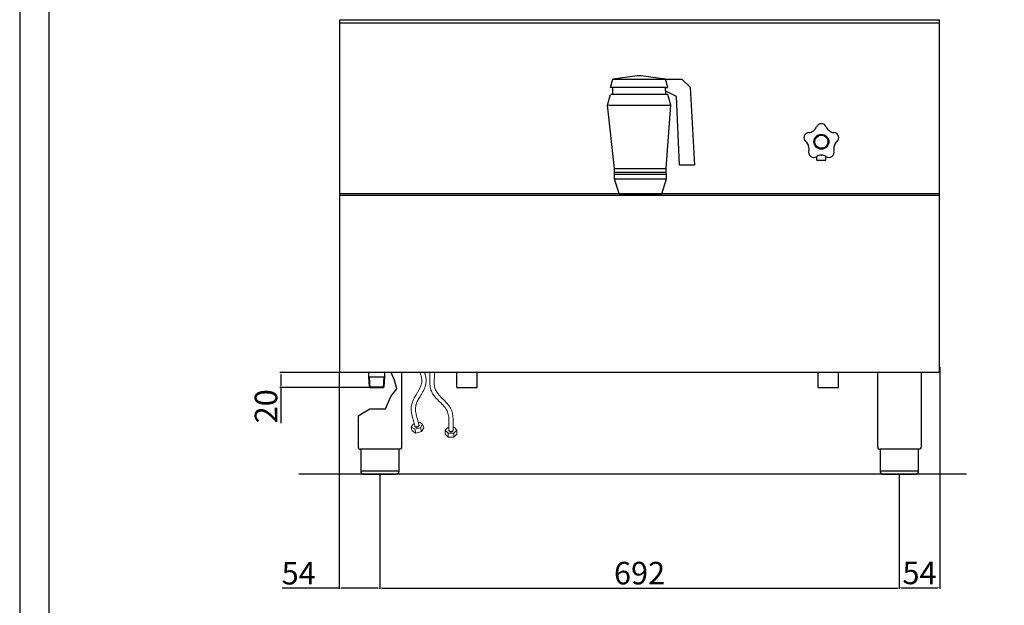
# Model space of a CAD drawing. Units: millimetres. Extents: x -108626 to -105905, y -43681 to -39832.
# Drawn here: x -108626 to -107314, y -41452 to -40673 of the extents above; entities that cross this region are included whole.
import ezdxf

# ---------------------------------------------------------------- set-up
doc = ezdxf.new("R2010")
doc.units = ezdxf.units.MM
doc.layers.add('COMPONENTI', color=7, linetype='Continuous')
doc.layers.add('VISTE', color=2, linetype='Continuous')
doc.layers.add('Visibile (ISO)', color=7, linetype='Continuous', lineweight=50)
doc.styles.get("Standard").update_dxf_attribs({"font": 'arial.ttf'})
doc.dimstyles.new('ISO-25', dxfattribs={"dimtxt": 2.5, "dimasz": 2.5, "dimexe": 1.25, "dimexo": 0.625, "dimtad": 1, "dimtxsty": 'Standard', "dimcen": 2.5, "dimadec": 0, "dimazin": 0, "dimtfac": 1, "dimtmove": 0, "dimatfit": 3, "dimfxl": 1, "dimarcsym": 0})

# ---------------------------------------------------------------- blocks, each defined once
blk = doc.blocks.new('*D119')
at = {"color": 0, "lineweight": -2, "transparency": 16777216}
for p, q in [((-108200.5, -41142.5), (-108279.5, -41142.5)), ((-108278.3, -41145), (-108278.3, -41160)), ((-108159.8, -41162.5), (-108279.5, -41162.5)), ((-108278.3, -41162.5), (-108278.3, -41209.6))]:
    blk.add_line(p, q, dxfattribs=at)
at = {"color": 0, "transparency": 16777216}
for points in [[(-108278.7, -41145), (-108277.9, -41145), (-108278.3, -41142.5)], [(-108278.7, -41160), (-108277.9, -41160), (-108278.3, -41162.5)]]:
    blk.add_solid(points, dxfattribs=at)
at = {"layer": 'Defpoints', "color": 0, "transparency": 16777216}
for p in [(-108199.9, -41142.5), (-108278.3, -41162.5), (-108159.1, -41162.5)]:
    blk.add_point(p, dxfattribs=at)
at = {"color": 0, "transparency": 16777216, "insert": (-108294.2, -41187.3), "char_height": 30, "attachment_point": 5, "rotation": 90}
blk.add_mtext('20', dxfattribs=at)
blk = doc.blocks.new('*D36')
at = {"color": 0, "lineweight": -2, "transparency": 16777216}
for p, q in [((-108146.4, -41278.1), (-108146.4, -41430.5)), ((-107454.4, -41278.1), (-107454.4, -41430.5)), ((-108143.9, -41429.3), (-107456.9, -41429.3))]:
    blk.add_line(p, q, dxfattribs=at)
at = {"color": 0, "transparency": 16777216}
for points in [[(-108143.9, -41428.8), (-108143.9, -41429.7), (-108146.4, -41429.3)], [(-107456.9, -41428.8), (-107456.9, -41429.7), (-107454.4, -41429.3)]]:
    blk.add_solid(points, dxfattribs=at)
at = {"layer": 'Defpoints', "color": 0, "transparency": 16777216}
for p in [(-108146.4, -41277.5), (-107454.4, -41277.5), (-107454.4, -41429.3)]:
    blk.add_point(p, dxfattribs=at)
at = {"color": 0, "transparency": 16777216, "insert": (-107800.4, -41413.3), "char_height": 30, "attachment_point": 5}
blk.add_mtext('692', dxfattribs=at)
blk = doc.blocks.new('*D37')
at = {"color": 0, "lineweight": -2, "transparency": 16777216}
for p, q in [((-108200.5, -41143.1), (-108200.5, -41430.5)), ((-108146.4, -41278.1), (-108146.4, -41430.5)), ((-108200.5, -41429.3), (-108276.6, -41429.3)), ((-108148.9, -41429.3), (-108198, -41429.3))]:
    blk.add_line(p, q, dxfattribs=at)
at = {"color": 0, "transparency": 16777216}
for points in [[(-108198, -41428.8), (-108198, -41429.7), (-108200.5, -41429.3)], [(-108148.9, -41428.8), (-108148.9, -41429.7), (-108146.4, -41429.3)]]:
    blk.add_solid(points, dxfattribs=at)
at = {"layer": 'Defpoints', "color": 0, "transparency": 16777216}
for p in [(-108200.5, -41142.5), (-108146.4, -41277.5), (-108146.4, -41429.3)]:
    blk.add_point(p, dxfattribs=at)
at = {"color": 0, "transparency": 16777216, "insert": (-108254.5, -41413.4), "char_height": 30, "attachment_point": 5}
blk.add_mtext('54', dxfattribs=at)
blk = doc.blocks.new('*D38')
at = {"color": 0, "lineweight": -2, "transparency": 16777216}
for p, q in [((-107400.4, -41135.3), (-107400.4, -41430.1)), ((-107454.4, -41278.7), (-107454.4, -41430.1)), ((-107451.9, -41428.9), (-107402.9, -41428.9))]:
    blk.add_line(p, q, dxfattribs=at)
at = {"color": 0, "transparency": 16777216}
for points in [[(-107451.9, -41428.4), (-107451.9, -41429.3), (-107454.4, -41428.9)], [(-107402.9, -41428.4), (-107402.9, -41429.3), (-107400.4, -41428.9)]]:
    blk.add_solid(points, dxfattribs=at)
at = {"layer": 'Defpoints', "color": 0, "transparency": 16777216}
for p in [(-107400.4, -41134.7), (-107454.4, -41278.1), (-107400.4, -41428.9)]:
    blk.add_point(p, dxfattribs=at)
at = {"color": 0, "transparency": 16777216, "insert": (-107427.4, -41413), "char_height": 30, "attachment_point": 5}
blk.add_mtext('54', dxfattribs=at)
blk = doc.blocks.new('A$C60732D15')
at = {"color": 0}
for p, q in [((-38.7, 23.5), (-35.6, 34.5)), ((-6.2, 38.7), (-35.4, 34.5)), ((-35.4, 34.5), (34.6, 34.5)), ((34.6, 34.5), (5.2, 38.7)), ((37.7, 23.5), (34.6, 34.5)), ((34.6, 34.5), (56.2, 34.5)), ((56.2, 34.5), (67.6, 24)), ((-42.5, 0), (-38.8, 14)), ((-35.7, 23.5), (-38.7, 23.5)), ((37.8, 14), (-38.2, 14)), ((-35.8, 14), (-35.7, 23.5)), ((34.7, 23.5), (-35.3, 23.5)), ((34.7, 23.5), (37.7, 23.5)), ((34.8, 14), (34.7, 23.5)), ((49.2, 11.4), (34.8, 18.7)), ((41.5, 0), (37.8, 14)), ((67.6, 24), (73.2, -79.7)), ((-41.5, 0), (41.5, 0)), ((53.4, -79.7), (49.2, 11.4)), ((-33.3, -84.2), (-42.5, 0)), ((35.6, -84.2), (41.5, 0)), ((-33.4, -89.2), (-33.3, -84.2)), ((-33.4, -89.2), (35.6, -89.2)), ((-33.4, -91.9), (-33.4, -89.2)), ((-33.3, -84.2), (35.6, -84.2)), ((35.6, -89.2), (35.6, -84.2)), ((35.7, -91.9), (35.6, -89.2)), ((73.2, -79.7), (53.4, -79.7)), ((-33.5, -97.9), (-33.4, -91.9)), ((-33.5, -97.9), (35.7, -97.9)), ((-27.3, -117.9), (-33.5, -97.9)), ((-33.4, -91.9), (35.7, -91.9)), ((29.5, -117.9), (35.7, -97.9)), ((35.7, -97.9), (35.7, -91.9)), ((-27.3, -117.9), (29.5, -117.9))]:
    blk.add_line(p, q, dxfattribs=at)
blk.add_arc((-0.5, -0.9), 40, 81.8846, 98.1436, dxfattribs=at)
blk = doc.blocks.new('A$C15CE16FF')
at = {"color": 0}
for p, q in [((-10.9, 14.3), (-10.2, 14.8)), ((10.2, 14.8), (10.9, 14.3)), ((-17, -6), (-17.3, -5.1)), ((17.3, -5.1), (17, -6)), ((-6, -24.4), (-6, -19.5)), ((-6, -24.4), (6, -24.4)), ((6, -24.4), (6, -19.5))]:
    blk.add_line(p, q, dxfattribs=at)
for radius in [10, 8.75]:
    blk.add_circle((0, 0), radius, dxfattribs=at)
for centre, radius, start, end in [((-17, 22.2), 10, 272.8794, 307.4397), ((-15.9, 23.1), 10, 304.5603, 339.1206), ((0, 17), 7, 20.8794, 159.1206), ((15.9, 23.1), 10, 200.8794, 235.4397), ((17, 22.2), 10, 232.5603, 267.1206), ((-16.2, 5.3), 7, 92.8794, 231.1206), ((16.2, 5.3), 7, 308.8794, 87.1206), ((-26.8, -8), 10, 16.5603, 51.1206), ((-26.4, -9.3), 10, 344.8794, 19.4397), ((-10, -13.8), 7, 164.8794, 303.1206), ((10, -13.8), 7, 236.8794, 15.1206), ((26.4, -9.3), 10, 160.5603, 195.1206), ((26.8, -8), 10, 128.8794, 163.4397), ((-0.7, -28), 10, 88.5603, 123.1206), ((0, 0), 18, 268.5603, 271.4397), ((0.7, -28), 10, 56.8794, 91.4397)]:
    blk.add_arc(centre, radius, start, end, dxfattribs=at)

msp = doc.modelspace()

# ---------------------------------------------------------------- linework, layer by layer
for p, q in [((-108043.9, -41162.5), (-108043.9, -41142.5)), ((-108016.9, -41162.5), (-108016.9, -41142.5)), ((-107562.4, -41162.5), (-107562.4, -41142.5)), ((-107535.4, -41162.5), (-107535.4, -41142.5)), ((-108043.9, -41162.5), (-108016.9, -41162.5)), ((-107562.4, -41162.5), (-107535.4, -41162.5))]:
    msp.add_line(p, q)
at = {"lineweight": 15}
for p, q in [((-108102.2, -41210.9), (-108100.6, -41210.5)), ((-108093.5, -41208.5), (-108095.1, -41208.9)), ((-108056.1, -41215.8), (-108054.4, -41215.7)), ((-108047, -41215.7), (-108048.7, -41215.7))]:
    msp.add_line(p, q, dxfattribs=at)
at = {"color": 6}
for points in [[(-108626.2, -43681.2), (-105904.6, -43681.2), (-105904.6, -39832.1), (-108626.2, -39832.1)], [(-108587.3, -43642.3), (-105943.5, -43642.3), (-105943.5, -40000.6), (-108587.3, -40000.6)]]:
    msp.add_lwpolyline(points, close=True, dxfattribs=at)
at = {"lineweight": 15}
for points, knots in [([(-108092.8, -41142.5), (-108092.5, -41143.5), (-108091.6, -41146.5), (-108087.4, -41161.3), (-108106.3, -41177.3), (-108104.2, -41198.4), (-108101.3, -41207.8), (-108100, -41212.5), (-108099.7, -41213.9)], [62.46003, 62.46003, 62.46003, 62.46003, 65.352839, 70.804283, 103.329129, 117.146051, 126.410756, 130.373931, 130.373931, 130.373931, 130.373931]), ([(-108086.8, -41142.5), (-108086.7, -41142.9), (-108086.6, -41143.3), (-108086.4, -41144.1), (-108086.3, -41144.4), (-108086.1, -41145.1), (-108086, -41145.5), (-108085.7, -41146.6), (-108085.5, -41147.3), (-108085.2, -41149), (-108085, -41149.9), (-108084.7, -41152.7), (-108084.8, -41154.4), (-108085.2, -41157.8), (-108085.6, -41159.5), (-108086.7, -41162.6), (-108087.3, -41164), (-108088.6, -41166.9), (-108089.4, -41168.2), (-108091.3, -41171.6), (-108092.5, -41173.6), (-108094.7, -41177.4), (-108095.7, -41179.2), (-108097.2, -41182.2), (-108097.6, -41183.5), (-108098.1, -41185.1), (-108098.3, -41185.5), (-108098.5, -41186.4), (-108098.5, -41186.8), (-108098.7, -41188.2), (-108098.8, -41189.2), (-108098.9, -41192.4), (-108098.6, -41194.8), (-108097.8, -41199.1), (-108097.3, -41201.1), (-108096.5, -41204), (-108096.2, -41205), (-108095.7, -41206.7), (-108095.5, -41207.4), (-108094.9, -41209.6), (-108094.5, -41211), (-108094.1, -41212.4), (-108094.1, -41212.4), (-108094.1, -41212.4)], [35.864202, 35.864202, 35.864202, 35.864202, 36.869447, 36.869447, 37.655318, 37.655318, 38.441189, 38.441189, 40.012932, 40.012932, 41.65559, 41.65559, 44.787578, 44.787578, 47.919565, 47.919565, 51.051552, 51.051552, 54.18354, 54.18354, 59.054332, 59.054332, 63.925125, 63.925125, 67.445275, 67.445275, 68.802078, 68.802078, 70.15888, 70.15888, 72.872486, 72.872486, 79.083457, 79.083457, 83.988138, 83.988138, 86.349423, 86.349423, 87.987479, 87.987479, 91.26359, 91.26359, 91.298358, 91.298358, 91.298358, 91.298358]), ([(-108079.6, -41142.5), (-108079.6, -41148.1), (-108079.6, -41150.7), (-108079.6, -41153.8), (-108079.6, -41154.3), (-108079.6, -41155.2), (-108079.6, -41155.5), (-108079.6, -41156.3), (-108079.6, -41156.6), (-108079.6, -41157.8), (-108079.6, -41158.6), (-108079.5, -41160.3), (-108079.4, -41161.2), (-108079, -41163.9), (-108078.5, -41165.6), (-108077.1, -41168.8), (-108076.3, -41170.2), (-108074.5, -41173), (-108073.5, -41174.2), (-108071.5, -41176.6), (-108070.4, -41177.7), (-108067.7, -41180.5), (-108066, -41182.1), (-108062.9, -41185.2), (-108061.4, -41186.7), (-108059.3, -41189.2), (-108058.5, -41190.3), (-108057.6, -41191.7), (-108057.4, -41192.1), (-108057, -41192.9), (-108056.8, -41193.3), (-108056.2, -41194.6), (-108055.9, -41195.5), (-108055, -41198.6), (-108054.7, -41201), (-108054.3, -41205.4), (-108054.3, -41207.4), (-108054.3, -41210.5), (-108054.4, -41211.5), (-108054.4, -41213.3), (-108054.4, -41214), (-108054.4, -41216.2), (-108054.4, -41217.7), (-108054.4, -41219.2), (-108054.4, -41219.2), (-108054.4, -41219.2)], [29.772635, 29.772635, 29.772635, 29.772635, 35.714771, 35.714771, 36.869447, 36.869447, 37.655318, 37.655318, 38.441189, 38.441189, 40.012932, 40.012932, 41.65559, 41.65559, 44.787578, 44.787578, 47.919565, 47.919565, 51.051552, 51.051552, 54.18354, 54.18354, 59.054332, 59.054332, 63.925125, 63.925125, 67.445275, 67.445275, 68.802078, 68.802078, 70.15888, 70.15888, 72.872486, 72.872486, 79.083457, 79.083457, 83.988138, 83.988138, 86.349423, 86.349423, 87.987479, 87.987479, 91.26359, 91.26359, 91.298358, 91.298358, 91.298358, 91.298358]), ([(-108073.8, -41142.5), (-108073.8, -41146.7), (-108073.8, -41153), (-108074.1, -41171.5), (-108051.8, -41182.1), (-108048.4, -41203), (-108048.7, -41212.9), (-108048.7, -41217.7), (-108048.7, -41219.2)], [53.89952, 53.89952, 53.89952, 53.89952, 65.352839, 70.804283, 103.329129, 117.146051, 126.410756, 130.373931, 130.373931, 130.373931, 130.373931])]:
    msp.add_open_spline(points, degree=3, knots=knots, dxfattribs=at)
at = {"layer": 'COMPONENTI'}
for points in [[(-108099.7, -41213.8, 0.012212), (-108099.7, -41213.9, 0.155886), (-108099.3, -41214.4, 0.106696), (-108098.6, -41214.8, 0.072755), (-108097.6, -41214.9, 0.059205), (-108096.5, -41214.7, 0.059205), (-108095.4, -41214.3, 0.072755), (-108094.7, -41213.7, 0.106696), (-108094.2, -41213, 0.155886), (-108094.2, -41212.4)], [(-108054.4, -41219.2, 0.012212), (-108054.4, -41219.2, 0.155886), (-108054.2, -41219.8, 0.106696), (-108053.6, -41220.4, 0.072755), (-108052.7, -41220.8, 0.059205), (-108051.6, -41220.9, 0.059205), (-108050.4, -41220.8, 0.072755), (-108049.5, -41220.4, 0.106696), (-108048.9, -41219.8, 0.155886), (-108048.7, -41219.2)]]:
    msp.add_lwpolyline(points, format="xyb", dxfattribs=at)
at = {"layer": 'Visibile (ISO)', "lineweight": 15}
for p, q in [((-108102.2, -41210.9), (-108104.5, -41215)), ((-108103.2, -41220), (-108104.5, -41215)), ((-108104.5, -41215), (-108099.8, -41217.8)), ((-108089.4, -41211), (-108093.5, -41208.5)), ((-108092.2, -41215.8), (-108089.4, -41211)), ((-108088, -41216), (-108089.4, -41211)), ((-108103.2, -41220), (-108098.4, -41222.9)), ((-108099.8, -41217.8), (-108092.2, -41215.8)), ((-108098.4, -41222.9), (-108099.8, -41217.8)), ((-108098.4, -41222.9), (-108090.8, -41220.9)), ((-108090.8, -41220.9), (-108092.2, -41215.8)), ((-108090.8, -41220.9), (-108088, -41216)), ((-108056.1, -41215.8), (-108059.4, -41219.1)), ((-108059.4, -41224.3), (-108059.4, -41219.1)), ((-108059.4, -41219.1), (-108055.5, -41223.1)), ((-108059.4, -41224.3), (-108055.5, -41228.3)), ((-108055.5, -41228.3), (-108055.5, -41223.1)), ((-108055.5, -41223.1), (-108047.7, -41223.1)), ((-108055.5, -41228.3), (-108047.7, -41228.3)), ((-108047.7, -41223.1), (-108043.7, -41219.1)), ((-108047.7, -41228.3), (-108047.7, -41223.1)), ((-108047.7, -41228.3), (-108043.7, -41224.4)), ((-108043.7, -41219.1), (-108047, -41215.7)), ((-108043.7, -41224.4), (-108043.7, -41219.1))]:
    msp.add_line(p, q, dxfattribs=at)
at = {"layer": 'VISTE', "color": 0}
for p, q in [((-108199.9, -41142.5), (-108199.9, -40672.9)), ((-108199.9, -40672.9), (-107400.9, -40672.9)), ((-107400.9, -40677.2), (-108199.9, -40677.2)), ((-107400.9, -41142.5), (-107400.9, -40672.9)), ((-107400.9, -40904.5), (-108199.9, -40904.5)), ((-107400.9, -40906.8), (-108199.9, -40906.8)), ((-107400.9, -41142.5), (-108199.9, -41142.5)), ((-108161, -41148), (-108161, -41142.5)), ((-108160, -41148), (-108161, -41147.4)), ((-108160.2, -41161.4), (-108161, -41148)), ((-108159.1, -41162.4), (-108160, -41148)), ((-108160, -41148), (-108140.7, -41148)), ((-108141.6, -41162.4), (-108140.7, -41148)), ((-108140.7, -41148), (-108139.7, -41147.4)), ((-108140.6, -41161.5), (-108139.7, -41148)), ((-108139.7, -41148), (-108139.7, -41142.5)), ((-108126.9, -41152.7), (-108131.5, -41142.5)), ((-108117.4, -41142.5), (-108117.4, -41241.5)), ((-107483.4, -41142.5), (-107483.4, -41241.5)), ((-107425.4, -41142.5), (-107425.4, -41241.5)), ((-108159.1, -41162.5), (-108160.2, -41161.4)), ((-108160.2, -41161.4), (-108140.5, -41161.4)), ((-108159.1, -41162.5), (-108141.7, -41162.5)), ((-108140.6, -41161.5), (-108141.7, -41162.5)), ((-108123.6, -41164), (-108126.9, -41152.7)), ((-108139, -41190.9), (-108131.7, -41174.2)), ((-108131.7, -41174.2), (-108123.6, -41164)), ((-108175.4, -41200.2), (-108159.9, -41190.9)), ((-108175.4, -41200.2), (-108175.4, -41241.5)), ((-108159.9, -41190.9), (-108139, -41190.9)), ((-108120.7, -41244.5), (-108172.1, -41244.5)), ((-108171.7, -41244.5), (-108171.7, -41274.5)), ((-108121.1, -41244.5), (-108121.1, -41274.5)), ((-107428.7, -41244.5), (-107480.1, -41244.5)), ((-107479.7, -41244.5), (-107479.7, -41274.5)), ((-107429.1, -41244.5), (-107429.1, -41274.5)), ((-107365, -41277.5), (-108254.4, -41277.5)), ((-108121.1, -41273.5), (-108171.7, -41273.5)), ((-108168.7, -41277.5), (-108124.1, -41277.5)), ((-107429.1, -41273.5), (-107479.7, -41273.5)), ((-107476.7, -41277.5), (-107432.1, -41277.5))]:
    msp.add_line(p, q, dxfattribs=at)
for centre in [(-108172.4, -41241.5), (-107480.4, -41241.5)]:
    msp.add_arc(centre, 3, 180, 275.7392, dxfattribs=at)
at = {"layer": 'VISTE', "color": 0, "extrusion": (0, 0, -1)}
for centre, start, end in [((108120.4, -41241.5), 179.9999, 275.7393), ((107428.4, -41241.5), 179.9999, 275.7393), ((108124.1, -41274.5), 180, 270), ((107432.1, -41274.5), 180, 270)]:
    msp.add_arc(centre, 3, start, end, dxfattribs=at)
at = {"layer": 'VISTE', "color": 0}
for points in [[(-108171.7, -41274.5), (-108171.7, -41274.6), (-108171.7, -41275), (-108171.5, -41275.6), (-108171.2, -41276.2), (-108170.6, -41276.8), (-108170, -41277.2), (-108169.4, -41277.4), (-108169.1, -41277.5), (-108168.9, -41277.5), (-108168.8, -41277.5), (-108168.8, -41277.5), (-108168.7, -41277.5), (-108168.7, -41277.5)], [(-107479.7, -41274.5), (-107479.7, -41274.6), (-107479.7, -41275), (-107479.5, -41275.6), (-107479.2, -41276.2), (-107478.6, -41276.8), (-107478, -41277.2), (-107477.4, -41277.4), (-107477.1, -41277.5), (-107476.9, -41277.5), (-107476.8, -41277.5), (-107476.8, -41277.5), (-107476.7, -41277.5), (-107476.7, -41277.5)]]:
    msp.add_open_spline(points, degree=3, knots=[0, 0, 0, 0, 0.432819, 1.009911, 1.875548, 2.45264, 3.606824, 4.039644, 4.328192, 4.472476, 4.616917, 4.66487, 4.71282, 4.71282, 4.71282, 4.71282], dxfattribs=at)

# ---------------------------------------------------------------- block references
for name, p in [('A$C60732D15', (-107800.4, -40786.4)), ('A$C15CE16FF', (-107558.2, -40835.1))]:
    msp.add_blockref(name, p, dxfattribs=at)

# ---------------------------------------------------------------- dimensions: what is measured, and where the dimension line sits
at = {"color": 3}
for base, p1, p2, picture, middle in [((-107400.4, -41428.9), (-107454.4, -41278.1), (-107400.4, -41134.7), '*D38', (-107427.4, -41413)), ((-107454.4, -41429.3), (-108146.4, -41277.5), (-107454.4, -41277.5), '*D36', (-107800.4, -41413.3))]:
    dim = msp.add_linear_dim(base=base, p1=p1, p2=p2, dimstyle='ISO-25', override={"dimtxt": 30, "dimdec": 0}, dxfattribs=at)
    dim.commit()
    dim.dimension.update_dxf_attribs({"geometry": picture, "text_midpoint": middle})
dim = msp.add_linear_dim(base=(-108278.3, -41162.5), p1=(-108199.9, -41142.5), p2=(-108159.1, -41162.5), angle=90, dimstyle='ISO-25', override={"dimtxt": 30, "dimdec": 0}, dxfattribs=at)
dim.commit()
dim.dimension.update_dxf_attribs({"geometry": '*D119', "text_midpoint": (-108294.2, -41187.3)})
dim = msp.add_linear_dim(base=(-108146.4, -41429.3), p1=(-108200.5, -41142.5), p2=(-108146.4, -41277.5), dimstyle='ISO-25', override={"dimtxt": 30, "dimdec": 0}, dxfattribs=at)
dim.commit()
dim.dimension.update_dxf_attribs({"geometry": '*D37', "text_midpoint": (-108254.5, -41429.3), "dimtype": 160})

doc.saveas('drawing.dxf')
